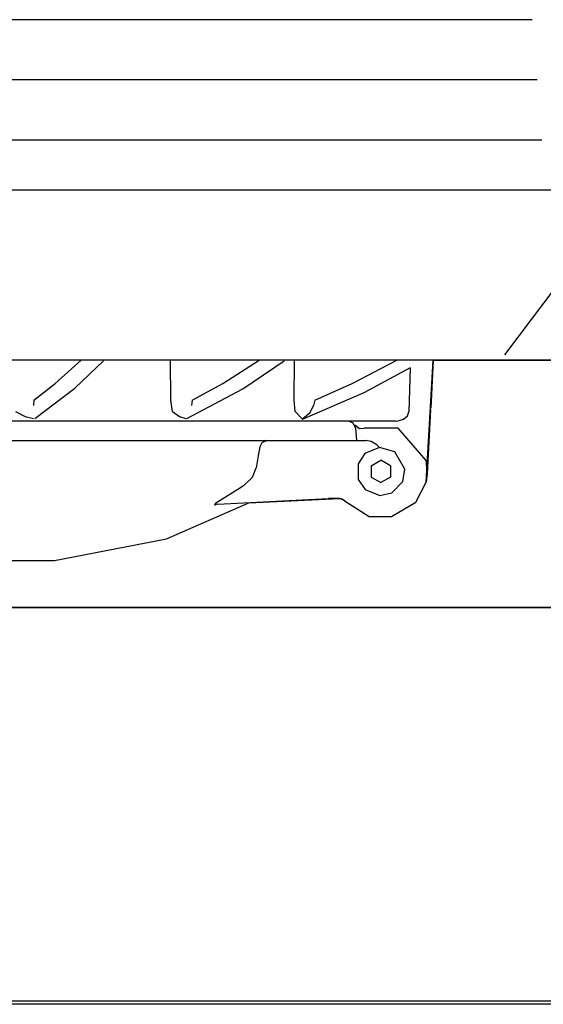
# Model space of a CAD drawing. Units: inches. Extents: x 1.9 to 6.67, y 4.27 to 10.89.
# Drawn here: x 4.41 to 4.57, y 8.98 to 9.28 of the extents above; entities that cross this region are included whole.
import ezdxf

# ---------------------------------------------------------------- set-up
doc = ezdxf.new("R2010")
doc.units = ezdxf.units.IN
doc.header["$MEASUREMENT"] = 0

msp = doc.modelspace()

# ---------------------------------------------------------------- linework, layer by layer
at = {"color": 7, "linetype": 'Continuous'}
for p, q in [((4.56246, 9.2792), (4.29821, 9.2792)), ((4.56246, 9.2792), (4.29821, 9.2792)), ((4.56246, 9.2792), (4.29821, 9.2792)), ((4.56246, 9.2792), (4.29821, 9.2792)), ((4.56246, 9.2792), (4.29821, 9.2792)), ((4.56246, 9.2792), (4.29821, 9.2792)), ((4.56246, 9.2792), (4.29821, 9.2792)), ((4.56246, 9.2792), (4.29821, 9.2792)), ((4.56246, 9.2792), (4.29821, 9.2792)), ((4.56246, 9.2792), (4.29821, 9.2792)), ((4.56246, 9.2792), (4.29821, 9.2792)), ((4.56246, 9.2792), (4.29821, 9.2792)), ((4.56246, 9.2792), (4.29821, 9.2792)), ((4.56246, 9.2792), (4.29821, 9.2792)), ((4.56246, 9.2792), (4.29821, 9.2792)), ((4.56246, 9.2792), (4.29821, 9.2792)), ((4.56246, 9.2792), (4.29821, 9.2792)), ((4.56246, 9.2792), (4.29821, 9.2792)), ((4.56246, 9.2792), (4.29821, 9.2792)), ((4.56246, 9.2792), (4.29821, 9.2792)), ((4.56246, 9.2792), (4.29821, 9.2792)), ((4.5639, 9.26082), (4.29821, 9.26082)), ((4.5639, 9.26082), (4.29821, 9.26082)), ((4.5639, 9.26082), (4.29821, 9.26082)), ((4.5639, 9.26082), (4.29821, 9.26082)), ((4.5639, 9.26082), (4.29821, 9.26082)), ((4.5639, 9.26082), (4.29821, 9.26082)), ((4.5639, 9.26082), (4.29821, 9.26082)), ((4.5639, 9.26082), (4.29821, 9.26082)), ((4.5639, 9.26082), (4.29821, 9.26082)), ((4.5639, 9.26082), (4.29821, 9.26082)), ((4.5639, 9.26082), (4.29821, 9.26082)), ((4.5639, 9.26082), (4.29821, 9.26082)), ((4.5639, 9.26082), (4.29821, 9.26082)), ((4.5639, 9.26082), (4.29821, 9.26082)), ((4.5639, 9.26082), (4.29821, 9.26082)), ((4.5639, 9.26082), (4.29821, 9.26082)), ((4.5639, 9.26082), (4.29821, 9.26082)), ((4.5639, 9.26082), (4.29821, 9.26082)), ((4.5639, 9.26082), (4.29821, 9.26082)), ((4.5639, 9.26082), (4.29821, 9.26082)), ((4.5639, 9.26082), (4.29821, 9.26082)), ((4.56532, 9.24244), (4.29821, 9.24244)), ((4.56532, 9.24244), (4.29821, 9.24244)), ((4.56532, 9.24244), (4.29821, 9.24244)), ((4.56532, 9.24244), (4.29821, 9.24244)), ((4.56532, 9.24244), (4.29821, 9.24244)), ((4.56532, 9.24244), (4.29821, 9.24244)), ((4.56532, 9.24244), (4.29821, 9.24244)), ((4.56532, 9.24244), (4.29821, 9.24244)), ((4.56532, 9.24244), (4.29821, 9.24244)), ((4.56532, 9.24244), (4.29821, 9.24244)), ((4.56532, 9.24244), (4.29821, 9.24244)), ((4.56532, 9.24244), (4.29821, 9.24244)), ((4.56532, 9.24244), (4.29821, 9.24244)), ((4.56532, 9.24244), (4.29821, 9.24244)), ((4.56532, 9.24244), (4.29821, 9.24244)), ((4.56532, 9.24244), (4.29821, 9.24244)), ((4.56532, 9.24244), (4.29821, 9.24244)), ((4.56532, 9.24244), (4.29821, 9.24244)), ((4.56532, 9.24244), (4.29821, 9.24244)), ((4.56532, 9.24244), (4.29821, 9.24244)), ((4.56532, 9.24244), (4.29821, 9.24244)), ((4.29821, 9.22734), (4.58486, 9.22734)), ((4.29821, 9.22734), (4.58486, 9.22734)), ((4.29821, 9.22734), (4.58486, 9.22734)), ((4.29821, 9.22734), (4.58486, 9.22734)), ((4.29821, 9.22734), (4.58486, 9.22734)), ((4.29821, 9.22734), (4.58486, 9.22734)), ((4.29821, 9.22734), (4.58486, 9.22734)), ((4.29821, 9.22734), (4.58486, 9.22734)), ((4.29821, 9.22734), (4.58486, 9.22734)), ((4.29821, 9.22734), (4.58486, 9.22734)), ((4.29821, 9.22734), (4.58486, 9.22734)), ((4.29821, 9.22734), (4.58486, 9.22734)), ((4.29821, 9.22734), (4.58486, 9.22734)), ((4.29821, 9.22734), (4.58486, 9.22734)), ((4.29821, 9.22734), (4.58486, 9.22734)), ((4.29821, 9.22734), (4.58486, 9.22734)), ((4.29821, 9.22734), (4.58486, 9.22734)), ((4.29821, 9.22734), (4.58486, 9.22734)), ((4.29821, 9.22734), (4.58486, 9.22734)), ((4.29821, 9.22734), (4.58486, 9.22734)), ((4.29821, 9.22734), (4.58486, 9.22734)), ((4.58235, 9.17537), (4.29821, 9.17537)), ((4.58235, 9.17537), (4.29821, 9.17537)), ((4.58235, 9.17537), (4.29821, 9.17537)), ((4.58235, 9.17537), (4.29821, 9.17537)), ((4.58235, 9.17537), (4.29821, 9.17537)), ((4.58235, 9.17537), (4.29821, 9.17537)), ((4.58235, 9.17537), (4.29821, 9.17537)), ((4.58235, 9.17537), (4.29821, 9.17537)), ((4.58235, 9.17537), (4.29821, 9.17537)), ((4.58235, 9.17537), (4.29821, 9.17537)), ((4.58235, 9.17537), (4.29821, 9.17537)), ((4.58235, 9.17537), (4.29821, 9.17537)), ((4.58235, 9.17537), (4.29821, 9.17537)), ((4.58235, 9.17537), (4.29821, 9.17537)), ((4.58235, 9.17537), (4.29821, 9.17537)), ((4.58235, 9.17537), (4.29821, 9.17537)), ((4.58235, 9.17537), (4.29821, 9.17537)), ((4.58235, 9.17537), (4.29821, 9.17537)), ((4.58235, 9.17537), (4.29821, 9.17537)), ((4.58235, 9.17537), (4.29821, 9.17537)), ((4.58235, 9.17537), (4.29821, 9.17537)), ((4.41686, 9.16827), (4.42473, 9.17537)), ((4.45215, 9.16311), (4.452, 9.17537)), ((4.45215, 9.16311), (4.452, 9.17537)), ((4.45215, 9.16311), (4.452, 9.17537)), ((4.45215, 9.16311), (4.452, 9.17537)), ((4.45215, 9.16311), (4.452, 9.17537)), ((4.45215, 9.16311), (4.452, 9.17537)), ((4.45215, 9.16311), (4.452, 9.17537)), ((4.45215, 9.16311), (4.452, 9.17537)), ((4.45215, 9.16311), (4.452, 9.17537)), ((4.45215, 9.16311), (4.452, 9.17537)), ((4.45215, 9.16311), (4.452, 9.17537)), ((4.45215, 9.16311), (4.452, 9.17537)), ((4.45215, 9.16311), (4.452, 9.17537)), ((4.45215, 9.16311), (4.452, 9.17537)), ((4.45215, 9.16311), (4.452, 9.17537)), ((4.45215, 9.16311), (4.452, 9.17537)), ((4.45215, 9.16311), (4.452, 9.17537)), ((4.45215, 9.16311), (4.452, 9.17537)), ((4.45215, 9.16311), (4.452, 9.17537)), ((4.45215, 9.16311), (4.452, 9.17537)), ((4.45215, 9.16311), (4.452, 9.17537)), ((4.46795, 9.16827), (4.47907, 9.17537)), ((4.48978, 9.16311), (4.48982, 9.17537)), ((4.48978, 9.16311), (4.48982, 9.17537)), ((4.48978, 9.16311), (4.48982, 9.17537)), ((4.48978, 9.16311), (4.48982, 9.17537)), ((4.48978, 9.16311), (4.48982, 9.17537)), ((4.48978, 9.16311), (4.48982, 9.17537)), ((4.48978, 9.16311), (4.48982, 9.17537)), ((4.48978, 9.16311), (4.48982, 9.17537)), ((4.48978, 9.16311), (4.48982, 9.17537)), ((4.48978, 9.16311), (4.48982, 9.17537)), ((4.48978, 9.16311), (4.48982, 9.17537)), ((4.48978, 9.16311), (4.48982, 9.17537)), ((4.48978, 9.16311), (4.48982, 9.17537)), ((4.48978, 9.16311), (4.48982, 9.17537)), ((4.48978, 9.16311), (4.48982, 9.17537)), ((4.48978, 9.16311), (4.48982, 9.17537)), ((4.48978, 9.16311), (4.48982, 9.17537)), ((4.48978, 9.16311), (4.48982, 9.17537)), ((4.48978, 9.16311), (4.48982, 9.17537)), ((4.48978, 9.16311), (4.48982, 9.17537)), ((4.48978, 9.16311), (4.48982, 9.17537)), ((4.50746, 9.16827), (4.52109, 9.17537)), ((4.52514, 9.173), (4.52476, 9.15955)), ((4.52514, 9.173), (4.52476, 9.15955)), ((4.52514, 9.173), (4.52476, 9.15955)), ((4.52514, 9.173), (4.52476, 9.15955)), ((4.52514, 9.173), (4.52476, 9.15955)), ((4.52514, 9.173), (4.52476, 9.15955)), ((4.52514, 9.173), (4.52476, 9.15955)), ((4.52514, 9.173), (4.52476, 9.15955)), ((4.52514, 9.173), (4.52476, 9.15955)), ((4.52514, 9.173), (4.52476, 9.15955)), ((4.52514, 9.173), (4.52476, 9.15955)), ((4.52514, 9.173), (4.52476, 9.15955)), ((4.52514, 9.173), (4.52476, 9.15955)), ((4.52514, 9.173), (4.52476, 9.15955)), ((4.52514, 9.173), (4.52476, 9.15955)), ((4.52514, 9.173), (4.52476, 9.15955)), ((4.52514, 9.173), (4.52476, 9.15955)), ((4.52514, 9.173), (4.52476, 9.15955)), ((4.52514, 9.173), (4.52476, 9.15955)), ((4.52514, 9.173), (4.52476, 9.15955)), ((4.52514, 9.173), (4.52476, 9.15955)), ((4.53002, 9.1381), (4.53222, 9.17537)), ((4.53222, 9.17537), (4.53144, 9.1607)), ((4.53222, 9.17537), (4.53144, 9.1607)), ((4.53222, 9.17537), (4.53144, 9.1607)), ((4.53222, 9.17537), (4.53144, 9.1607)), ((4.53222, 9.17537), (4.53144, 9.1607)), ((4.53222, 9.17537), (4.53144, 9.1607)), ((4.53222, 9.17537), (4.53144, 9.1607)), ((4.53222, 9.17537), (4.53144, 9.1607)), ((4.53222, 9.17537), (4.53144, 9.1607)), ((4.53222, 9.17537), (4.53144, 9.1607)), ((4.53222, 9.17537), (4.53144, 9.1607)), ((4.53222, 9.17537), (4.53144, 9.1607)), ((4.53222, 9.17537), (4.53144, 9.1607)), ((4.53222, 9.17537), (4.53144, 9.1607)), ((4.53222, 9.17537), (4.53144, 9.1607)), ((4.53222, 9.17537), (4.53144, 9.1607)), ((4.53222, 9.17537), (4.53144, 9.1607)), ((4.53222, 9.17537), (4.53144, 9.1607)), ((4.53222, 9.17537), (4.53144, 9.1607)), ((4.53222, 9.17537), (4.53144, 9.1607)), ((4.53222, 9.17537), (4.53144, 9.1607)), ((4.53222, 9.17537), (4.58327, 9.17537)), ((4.41028, 9.16319), (4.41686, 9.16827)), ((4.45863, 9.16319), (4.46795, 9.16827)), ((4.49606, 9.16319), (4.50746, 9.16827)), ((4.41028, 9.16319), (4.41024, 9.16148)), ((4.41028, 9.16319), (4.41024, 9.16148)), ((4.41028, 9.16319), (4.41024, 9.16148)), ((4.41028, 9.16319), (4.41024, 9.16148)), ((4.41028, 9.16319), (4.41024, 9.16148)), ((4.41028, 9.16319), (4.41024, 9.16148)), ((4.41028, 9.16319), (4.41024, 9.16148)), ((4.41028, 9.16319), (4.41024, 9.16148)), ((4.41028, 9.16319), (4.41024, 9.16148)), ((4.41028, 9.16319), (4.41024, 9.16148)), ((4.41028, 9.16319), (4.41024, 9.16148)), ((4.41028, 9.16319), (4.41024, 9.16148)), ((4.41028, 9.16319), (4.41024, 9.16148)), ((4.41028, 9.16319), (4.41024, 9.16148)), ((4.41028, 9.16319), (4.41024, 9.16148)), ((4.41028, 9.16319), (4.41024, 9.16148)), ((4.41028, 9.16319), (4.41024, 9.16148)), ((4.41028, 9.16319), (4.41024, 9.16148)), ((4.41028, 9.16319), (4.41024, 9.16148)), ((4.41028, 9.16319), (4.41024, 9.16148)), ((4.41028, 9.16319), (4.41024, 9.16148)), ((4.45267, 9.15968), (4.45215, 9.16311)), ((4.45267, 9.15968), (4.45215, 9.16311)), ((4.45267, 9.15968), (4.45215, 9.16311)), ((4.45267, 9.15968), (4.45215, 9.16311)), ((4.45267, 9.15968), (4.45215, 9.16311)), ((4.45267, 9.15968), (4.45215, 9.16311)), ((4.45267, 9.15968), (4.45215, 9.16311)), ((4.45267, 9.15968), (4.45215, 9.16311)), ((4.45267, 9.15968), (4.45215, 9.16311)), ((4.45267, 9.15968), (4.45215, 9.16311)), ((4.45267, 9.15968), (4.45215, 9.16311)), ((4.45267, 9.15968), (4.45215, 9.16311)), ((4.45267, 9.15968), (4.45215, 9.16311)), ((4.45267, 9.15968), (4.45215, 9.16311)), ((4.45267, 9.15968), (4.45215, 9.16311)), ((4.45267, 9.15968), (4.45215, 9.16311)), ((4.45267, 9.15968), (4.45215, 9.16311)), ((4.45267, 9.15968), (4.45215, 9.16311)), ((4.45267, 9.15968), (4.45215, 9.16311)), ((4.45267, 9.15968), (4.45215, 9.16311)), ((4.45267, 9.15968), (4.45215, 9.16311)), ((4.45863, 9.16319), (4.4584, 9.16148)), ((4.45863, 9.16319), (4.4584, 9.16148)), ((4.45863, 9.16319), (4.4584, 9.16148)), ((4.45863, 9.16319), (4.4584, 9.16148)), ((4.45863, 9.16319), (4.4584, 9.16148)), ((4.45863, 9.16319), (4.4584, 9.16148)), ((4.45863, 9.16319), (4.4584, 9.16148)), ((4.45863, 9.16319), (4.4584, 9.16148)), ((4.45863, 9.16319), (4.4584, 9.16148)), ((4.45863, 9.16319), (4.4584, 9.16148)), ((4.45863, 9.16319), (4.4584, 9.16148)), ((4.45863, 9.16319), (4.4584, 9.16148)), ((4.45863, 9.16319), (4.4584, 9.16148)), ((4.45863, 9.16319), (4.4584, 9.16148)), ((4.45863, 9.16319), (4.4584, 9.16148)), ((4.45863, 9.16319), (4.4584, 9.16148)), ((4.45863, 9.16319), (4.4584, 9.16148)), ((4.45863, 9.16319), (4.4584, 9.16148)), ((4.45863, 9.16319), (4.4584, 9.16148)), ((4.45863, 9.16319), (4.4584, 9.16148)), ((4.45863, 9.16319), (4.4584, 9.16148)), ((4.49012, 9.15968), (4.48978, 9.16311)), ((4.49012, 9.15968), (4.48978, 9.16311)), ((4.49012, 9.15968), (4.48978, 9.16311)), ((4.49012, 9.15968), (4.48978, 9.16311)), ((4.49012, 9.15968), (4.48978, 9.16311)), ((4.49012, 9.15968), (4.48978, 9.16311)), ((4.49012, 9.15968), (4.48978, 9.16311)), ((4.49012, 9.15968), (4.48978, 9.16311)), ((4.49012, 9.15968), (4.48978, 9.16311)), ((4.49012, 9.15968), (4.48978, 9.16311)), ((4.49012, 9.15968), (4.48978, 9.16311)), ((4.49012, 9.15968), (4.48978, 9.16311)), ((4.49012, 9.15968), (4.48978, 9.16311)), ((4.49012, 9.15968), (4.48978, 9.16311)), ((4.49012, 9.15968), (4.48978, 9.16311)), ((4.49012, 9.15968), (4.48978, 9.16311)), ((4.49012, 9.15968), (4.48978, 9.16311)), ((4.49012, 9.15968), (4.48978, 9.16311)), ((4.49012, 9.15968), (4.48978, 9.16311)), ((4.49012, 9.15968), (4.48978, 9.16311)), ((4.49012, 9.15968), (4.48978, 9.16311)), ((4.49606, 9.16319), (4.49564, 9.16148)), ((4.49606, 9.16319), (4.49564, 9.16148)), ((4.49606, 9.16319), (4.49564, 9.16148)), ((4.49606, 9.16319), (4.49564, 9.16148)), ((4.49606, 9.16319), (4.49564, 9.16148)), ((4.49606, 9.16319), (4.49564, 9.16148)), ((4.49606, 9.16319), (4.49564, 9.16148)), ((4.49606, 9.16319), (4.49564, 9.16148)), ((4.49606, 9.16319), (4.49564, 9.16148)), ((4.49606, 9.16319), (4.49564, 9.16148)), ((4.49606, 9.16319), (4.49564, 9.16148)), ((4.49606, 9.16319), (4.49564, 9.16148)), ((4.49606, 9.16319), (4.49564, 9.16148)), ((4.49606, 9.16319), (4.49564, 9.16148)), ((4.49606, 9.16319), (4.49564, 9.16148)), ((4.49606, 9.16319), (4.49564, 9.16148)), ((4.49606, 9.16319), (4.49564, 9.16148)), ((4.49606, 9.16319), (4.49564, 9.16148)), ((4.49606, 9.16319), (4.49564, 9.16148)), ((4.49606, 9.16319), (4.49564, 9.16148)), ((4.49606, 9.16319), (4.49564, 9.16148)), ((4.49012, 9.15968), (4.49227, 9.15738)), ((4.49012, 9.15968), (4.49227, 9.15738)), ((4.49012, 9.15968), (4.49227, 9.15738)), ((4.49012, 9.15968), (4.49227, 9.15738)), ((4.49012, 9.15968), (4.49227, 9.15738)), ((4.49012, 9.15968), (4.49227, 9.15738)), ((4.49012, 9.15968), (4.49227, 9.15738)), ((4.49012, 9.15968), (4.49227, 9.15738)), ((4.49012, 9.15968), (4.49227, 9.15738)), ((4.49012, 9.15968), (4.49227, 9.15738)), ((4.49012, 9.15968), (4.49227, 9.15738)), ((4.49012, 9.15968), (4.49227, 9.15738)), ((4.49012, 9.15968), (4.49227, 9.15738)), ((4.49012, 9.15968), (4.49227, 9.15738)), ((4.49012, 9.15968), (4.49227, 9.15738)), ((4.49012, 9.15968), (4.49227, 9.15738)), ((4.49012, 9.15968), (4.49227, 9.15738)), ((4.49012, 9.15968), (4.49227, 9.15738)), ((4.49012, 9.15968), (4.49227, 9.15738)), ((4.49012, 9.15968), (4.49227, 9.15738)), ((4.49012, 9.15968), (4.49227, 9.15738)), ((4.53142, 9.16021), (4.5304, 9.14066)), ((4.53142, 9.16021), (4.5304, 9.14066)), ((4.53142, 9.16021), (4.5304, 9.14066)), ((4.53142, 9.16021), (4.5304, 9.14066)), ((4.53142, 9.16021), (4.5304, 9.14066)), ((4.53142, 9.16021), (4.5304, 9.14066)), ((4.53142, 9.16021), (4.5304, 9.14066)), ((4.53142, 9.16021), (4.5304, 9.14066)), ((4.53142, 9.16021), (4.5304, 9.14066)), ((4.53142, 9.16021), (4.5304, 9.14066)), ((4.53142, 9.16021), (4.5304, 9.14066)), ((4.53142, 9.16021), (4.5304, 9.14066)), ((4.53142, 9.16021), (4.5304, 9.14066)), ((4.53142, 9.16021), (4.5304, 9.14066)), ((4.53142, 9.16021), (4.5304, 9.14066)), ((4.53142, 9.16021), (4.5304, 9.14066)), ((4.53142, 9.16021), (4.5304, 9.14066)), ((4.53142, 9.16021), (4.5304, 9.14066)), ((4.53142, 9.16021), (4.5304, 9.14066)), ((4.53142, 9.16021), (4.5304, 9.14066)), ((4.53142, 9.16021), (4.5304, 9.14066)), ((4.50589, 9.15676), (4.29821, 9.15676)), ((4.50589, 9.15676), (4.29821, 9.15676)), ((4.50589, 9.15676), (4.29821, 9.15676)), ((4.50589, 9.15676), (4.29821, 9.15676)), ((4.50589, 9.15676), (4.29821, 9.15676)), ((4.50589, 9.15676), (4.29821, 9.15676)), ((4.50589, 9.15676), (4.29821, 9.15676)), ((4.50589, 9.15676), (4.29821, 9.15676)), ((4.50589, 9.15676), (4.29821, 9.15676)), ((4.50589, 9.15676), (4.29821, 9.15676)), ((4.50589, 9.15676), (4.29821, 9.15676)), ((4.50589, 9.15676), (4.29821, 9.15676)), ((4.50589, 9.15676), (4.29821, 9.15676)), ((4.50589, 9.15676), (4.29821, 9.15676)), ((4.50589, 9.15676), (4.29821, 9.15676)), ((4.50589, 9.15676), (4.29821, 9.15676)), ((4.50589, 9.15676), (4.29821, 9.15676)), ((4.50589, 9.15676), (4.29821, 9.15676)), ((4.50589, 9.15676), (4.29821, 9.15676)), ((4.50589, 9.15676), (4.29821, 9.15676)), ((4.50589, 9.15676), (4.29821, 9.15676)), ((4.50623, 9.15676), (4.50589, 9.15676)), ((4.50623, 9.15676), (4.50589, 9.15676)), ((4.50623, 9.15676), (4.50589, 9.15676)), ((4.50623, 9.15676), (4.50589, 9.15676)), ((4.50623, 9.15676), (4.50589, 9.15676)), ((4.50623, 9.15676), (4.50589, 9.15676)), ((4.50623, 9.15676), (4.50589, 9.15676)), ((4.50623, 9.15676), (4.50589, 9.15676)), ((4.50623, 9.15676), (4.50589, 9.15676)), ((4.50623, 9.15676), (4.50589, 9.15676)), ((4.50623, 9.15676), (4.50589, 9.15676)), ((4.50623, 9.15676), (4.50589, 9.15676)), ((4.50623, 9.15676), (4.50589, 9.15676)), ((4.50623, 9.15676), (4.50589, 9.15676)), ((4.50623, 9.15676), (4.50589, 9.15676)), ((4.50623, 9.15676), (4.50589, 9.15676)), ((4.50623, 9.15676), (4.50589, 9.15676)), ((4.50623, 9.15676), (4.50589, 9.15676)), ((4.50623, 9.15676), (4.50589, 9.15676)), ((4.50623, 9.15676), (4.50589, 9.15676)), ((4.50623, 9.15676), (4.50589, 9.15676)), ((4.50855, 9.15676), (4.5065, 9.15676)), ((4.50855, 9.15676), (4.5065, 9.15676)), ((4.50855, 9.15676), (4.5065, 9.15676)), ((4.50855, 9.15676), (4.5065, 9.15676)), ((4.50855, 9.15676), (4.5065, 9.15676)), ((4.50855, 9.15676), (4.5065, 9.15676)), ((4.50855, 9.15676), (4.5065, 9.15676)), ((4.50855, 9.15676), (4.5065, 9.15676)), ((4.50855, 9.15676), (4.5065, 9.15676)), ((4.50855, 9.15676), (4.5065, 9.15676)), ((4.50855, 9.15676), (4.5065, 9.15676)), ((4.50855, 9.15676), (4.5065, 9.15676)), ((4.50855, 9.15676), (4.5065, 9.15676)), ((4.50855, 9.15676), (4.5065, 9.15676)), ((4.50855, 9.15676), (4.5065, 9.15676)), ((4.50855, 9.15676), (4.5065, 9.15676)), ((4.50855, 9.15676), (4.5065, 9.15676)), ((4.50855, 9.15676), (4.5065, 9.15676)), ((4.50855, 9.15676), (4.5065, 9.15676)), ((4.50855, 9.15676), (4.5065, 9.15676)), ((4.50855, 9.15676), (4.5065, 9.15676)), ((4.50957, 9.15676), (4.50855, 9.15676)), ((4.50957, 9.15676), (4.50855, 9.15676)), ((4.50957, 9.15676), (4.50855, 9.15676)), ((4.50957, 9.15676), (4.50855, 9.15676)), ((4.50957, 9.15676), (4.50855, 9.15676)), ((4.50957, 9.15676), (4.50855, 9.15676)), ((4.50957, 9.15676), (4.50855, 9.15676)), ((4.50957, 9.15676), (4.50855, 9.15676)), ((4.50957, 9.15676), (4.50855, 9.15676)), ((4.50957, 9.15676), (4.50855, 9.15676)), ((4.50957, 9.15676), (4.50855, 9.15676)), ((4.50957, 9.15676), (4.50855, 9.15676)), ((4.50957, 9.15676), (4.50855, 9.15676)), ((4.50957, 9.15676), (4.50855, 9.15676)), ((4.50957, 9.15676), (4.50855, 9.15676)), ((4.50957, 9.15676), (4.50855, 9.15676)), ((4.50957, 9.15676), (4.50855, 9.15676)), ((4.50957, 9.15676), (4.50855, 9.15676)), ((4.50957, 9.15676), (4.50855, 9.15676)), ((4.50957, 9.15676), (4.50855, 9.15676)), ((4.50957, 9.15676), (4.50855, 9.15676)), ((4.50891, 9.15086), (4.50859, 9.15461)), ((4.50891, 9.15086), (4.50859, 9.15461)), ((4.50891, 9.15086), (4.50859, 9.15461)), ((4.50891, 9.15086), (4.50859, 9.15461)), ((4.50891, 9.15086), (4.50859, 9.15461)), ((4.50891, 9.15086), (4.50859, 9.15461)), ((4.50891, 9.15086), (4.50859, 9.15461)), ((4.50891, 9.15086), (4.50859, 9.15461)), ((4.50891, 9.15086), (4.50859, 9.15461)), ((4.50891, 9.15086), (4.50859, 9.15461)), ((4.50891, 9.15086), (4.50859, 9.15461)), ((4.50891, 9.15086), (4.50859, 9.15461)), ((4.50891, 9.15086), (4.50859, 9.15461)), ((4.50891, 9.15086), (4.50859, 9.15461)), ((4.50891, 9.15086), (4.50859, 9.15461)), ((4.50891, 9.15086), (4.50859, 9.15461)), ((4.50891, 9.15086), (4.50859, 9.15461)), ((4.50891, 9.15086), (4.50859, 9.15461)), ((4.50891, 9.15086), (4.50859, 9.15461)), ((4.50891, 9.15086), (4.50859, 9.15461)), ((4.50891, 9.15086), (4.50859, 9.15461)), ((4.5208, 9.15676), (4.50957, 9.15676)), ((4.5208, 9.15676), (4.50957, 9.15676)), ((4.5208, 9.15676), (4.50957, 9.15676)), ((4.5208, 9.15676), (4.50957, 9.15676)), ((4.5208, 9.15676), (4.50957, 9.15676)), ((4.5208, 9.15676), (4.50957, 9.15676)), ((4.5208, 9.15676), (4.50957, 9.15676)), ((4.5208, 9.15676), (4.50957, 9.15676)), ((4.5208, 9.15676), (4.50957, 9.15676)), ((4.5208, 9.15676), (4.50957, 9.15676)), ((4.5208, 9.15676), (4.50957, 9.15676)), ((4.5208, 9.15676), (4.50957, 9.15676)), ((4.5208, 9.15676), (4.50957, 9.15676)), ((4.5208, 9.15676), (4.50957, 9.15676)), ((4.5208, 9.15676), (4.50957, 9.15676)), ((4.5208, 9.15676), (4.50957, 9.15676)), ((4.5208, 9.15676), (4.50957, 9.15676)), ((4.5208, 9.15676), (4.50957, 9.15676)), ((4.5208, 9.15676), (4.50957, 9.15676)), ((4.5208, 9.15676), (4.50957, 9.15676)), ((4.5208, 9.15676), (4.50957, 9.15676)), ((4.5208, 9.15676), (4.52153, 9.15687)), ((4.5208, 9.15676), (4.52153, 9.15687)), ((4.5208, 9.15676), (4.52153, 9.15687)), ((4.5208, 9.15676), (4.52153, 9.15687)), ((4.5208, 9.15676), (4.52153, 9.15687)), ((4.5208, 9.15676), (4.52153, 9.15687)), ((4.5208, 9.15676), (4.52153, 9.15687)), ((4.5208, 9.15676), (4.52153, 9.15687)), ((4.5208, 9.15676), (4.52153, 9.15687)), ((4.5208, 9.15676), (4.52153, 9.15687)), ((4.5208, 9.15676), (4.52153, 9.15687)), ((4.5208, 9.15676), (4.52153, 9.15687)), ((4.5208, 9.15676), (4.52153, 9.15687)), ((4.5208, 9.15676), (4.52153, 9.15687)), ((4.5208, 9.15676), (4.52153, 9.15687)), ((4.5208, 9.15676), (4.52153, 9.15687)), ((4.5208, 9.15676), (4.52153, 9.15687)), ((4.5208, 9.15676), (4.52153, 9.15687)), ((4.5208, 9.15676), (4.52153, 9.15687)), ((4.5208, 9.15676), (4.52153, 9.15687)), ((4.5208, 9.15676), (4.52153, 9.15687)), ((4.52153, 9.15687), (4.5231, 9.15738)), ((4.52153, 9.15687), (4.5231, 9.15738)), ((4.52153, 9.15687), (4.5231, 9.15738)), ((4.52153, 9.15687), (4.5231, 9.15738)), ((4.52153, 9.15687), (4.5231, 9.15738)), ((4.52153, 9.15687), (4.5231, 9.15738)), ((4.52153, 9.15687), (4.5231, 9.15738)), ((4.52153, 9.15687), (4.5231, 9.15738)), ((4.52153, 9.15687), (4.5231, 9.15738)), ((4.52153, 9.15687), (4.5231, 9.15738)), ((4.52153, 9.15687), (4.5231, 9.15738)), ((4.52153, 9.15687), (4.5231, 9.15738)), ((4.52153, 9.15687), (4.5231, 9.15738)), ((4.52153, 9.15687), (4.5231, 9.15738)), ((4.52153, 9.15687), (4.5231, 9.15738)), ((4.52153, 9.15687), (4.5231, 9.15738)), ((4.52153, 9.15687), (4.5231, 9.15738)), ((4.52153, 9.15687), (4.5231, 9.15738)), ((4.52153, 9.15687), (4.5231, 9.15738)), ((4.52153, 9.15687), (4.5231, 9.15738)), ((4.52153, 9.15687), (4.5231, 9.15738)), ((4.29821, 9.15086), (4.5084, 9.15086)), ((4.29821, 9.15086), (4.5084, 9.15086)), ((4.29821, 9.15086), (4.5084, 9.15086)), ((4.29821, 9.15086), (4.5084, 9.15086)), ((4.29821, 9.15086), (4.5084, 9.15086)), ((4.29821, 9.15086), (4.5084, 9.15086)), ((4.29821, 9.15086), (4.5084, 9.15086)), ((4.29821, 9.15086), (4.5084, 9.15086)), ((4.29821, 9.15086), (4.5084, 9.15086)), ((4.29821, 9.15086), (4.5084, 9.15086)), ((4.29821, 9.15086), (4.5084, 9.15086)), ((4.29821, 9.15086), (4.5084, 9.15086)), ((4.29821, 9.15086), (4.5084, 9.15086)), ((4.29821, 9.15086), (4.5084, 9.15086)), ((4.29821, 9.15086), (4.5084, 9.15086)), ((4.29821, 9.15086), (4.5084, 9.15086)), ((4.29821, 9.15086), (4.5084, 9.15086)), ((4.29821, 9.15086), (4.5084, 9.15086)), ((4.29821, 9.15086), (4.5084, 9.15086)), ((4.29821, 9.15086), (4.5084, 9.15086)), ((4.29821, 9.15086), (4.5084, 9.15086)), ((4.47924, 9.1489), (4.47879, 9.14621)), ((4.5084, 9.15086), (4.50891, 9.15086)), ((4.5084, 9.15086), (4.50891, 9.15086)), ((4.5084, 9.15086), (4.50891, 9.15086)), ((4.5084, 9.15086), (4.50891, 9.15086)), ((4.5084, 9.15086), (4.50891, 9.15086)), ((4.5084, 9.15086), (4.50891, 9.15086)), ((4.5084, 9.15086), (4.50891, 9.15086)), ((4.5084, 9.15086), (4.50891, 9.15086)), ((4.5084, 9.15086), (4.50891, 9.15086)), ((4.5084, 9.15086), (4.50891, 9.15086)), ((4.5084, 9.15086), (4.50891, 9.15086)), ((4.5084, 9.15086), (4.50891, 9.15086)), ((4.5084, 9.15086), (4.50891, 9.15086)), ((4.5084, 9.15086), (4.50891, 9.15086)), ((4.5084, 9.15086), (4.50891, 9.15086)), ((4.5084, 9.15086), (4.50891, 9.15086)), ((4.5084, 9.15086), (4.50891, 9.15086)), ((4.5084, 9.15086), (4.50891, 9.15086)), ((4.5084, 9.15086), (4.50891, 9.15086)), ((4.5084, 9.15086), (4.50891, 9.15086)), ((4.5084, 9.15086), (4.50891, 9.15086)), ((4.50891, 9.15086), (4.51168, 9.15086)), ((4.50891, 9.15086), (4.51168, 9.15086)), ((4.50891, 9.15086), (4.51168, 9.15086)), ((4.50891, 9.15086), (4.51168, 9.15086)), ((4.50891, 9.15086), (4.51168, 9.15086)), ((4.50891, 9.15086), (4.51168, 9.15086)), ((4.50891, 9.15086), (4.51168, 9.15086)), ((4.50891, 9.15086), (4.51168, 9.15086)), ((4.50891, 9.15086), (4.51168, 9.15086)), ((4.50891, 9.15086), (4.51168, 9.15086)), ((4.50891, 9.15086), (4.51168, 9.15086)), ((4.50891, 9.15086), (4.51168, 9.15086)), ((4.50891, 9.15086), (4.51168, 9.15086)), ((4.50891, 9.15086), (4.51168, 9.15086)), ((4.50891, 9.15086), (4.51168, 9.15086)), ((4.50891, 9.15086), (4.51168, 9.15086)), ((4.50891, 9.15086), (4.51168, 9.15086)), ((4.50891, 9.15086), (4.51168, 9.15086)), ((4.50891, 9.15086), (4.51168, 9.15086)), ((4.50891, 9.15086), (4.51168, 9.15086)), ((4.50891, 9.15086), (4.51168, 9.15086)), ((4.51502, 9.14947), (4.51578, 9.14871)), ((4.51502, 9.14947), (4.51578, 9.14871)), ((4.51502, 9.14947), (4.51578, 9.14871)), ((4.51502, 9.14947), (4.51578, 9.14871)), ((4.51502, 9.14947), (4.51578, 9.14871)), ((4.51502, 9.14947), (4.51578, 9.14871)), ((4.51502, 9.14947), (4.51578, 9.14871)), ((4.51502, 9.14947), (4.51578, 9.14871)), ((4.51502, 9.14947), (4.51578, 9.14871)), ((4.51502, 9.14947), (4.51578, 9.14871)), ((4.51502, 9.14947), (4.51578, 9.14871)), ((4.51502, 9.14947), (4.51578, 9.14871)), ((4.51502, 9.14947), (4.51578, 9.14871)), ((4.51502, 9.14947), (4.51578, 9.14871)), ((4.51502, 9.14947), (4.51578, 9.14871)), ((4.51502, 9.14947), (4.51578, 9.14871)), ((4.51502, 9.14947), (4.51578, 9.14871)), ((4.51502, 9.14947), (4.51578, 9.14871)), ((4.51502, 9.14947), (4.51578, 9.14871)), ((4.51502, 9.14947), (4.51578, 9.14871)), ((4.51502, 9.14947), (4.51578, 9.14871)), ((4.47879, 9.14621), (4.47817, 9.14251)), ((4.51328, 9.14311), (4.51624, 9.14482)), ((4.51328, 9.14311), (4.51624, 9.14482)), ((4.51328, 9.14311), (4.51624, 9.14482)), ((4.51328, 9.14311), (4.51624, 9.14482)), ((4.51328, 9.14311), (4.51624, 9.14482)), ((4.51328, 9.14311), (4.51624, 9.14482)), ((4.51328, 9.14311), (4.51624, 9.14482)), ((4.51328, 9.14311), (4.51624, 9.14482)), ((4.51328, 9.14311), (4.51624, 9.14482)), ((4.51328, 9.14311), (4.51624, 9.14482)), ((4.51328, 9.14311), (4.51624, 9.14482)), ((4.51328, 9.14311), (4.51624, 9.14482)), ((4.51328, 9.14311), (4.51624, 9.14482)), ((4.51328, 9.14311), (4.51624, 9.14482)), ((4.51328, 9.14311), (4.51624, 9.14482)), ((4.51328, 9.14311), (4.51624, 9.14482)), ((4.51328, 9.14311), (4.51624, 9.14482)), ((4.51328, 9.14311), (4.51624, 9.14482)), ((4.51328, 9.14311), (4.51624, 9.14482)), ((4.51328, 9.14311), (4.51624, 9.14482)), ((4.51328, 9.14311), (4.51624, 9.14482)), ((4.51328, 9.14311), (4.51328, 9.1397)), ((4.51328, 9.14311), (4.51328, 9.1397)), ((4.51328, 9.14311), (4.51328, 9.1397)), ((4.51328, 9.14311), (4.51328, 9.1397)), ((4.51328, 9.14311), (4.51328, 9.1397)), ((4.51328, 9.14311), (4.51328, 9.1397)), ((4.51328, 9.14311), (4.51328, 9.1397)), ((4.51328, 9.14311), (4.51328, 9.1397)), ((4.51328, 9.14311), (4.51328, 9.1397)), ((4.51328, 9.14311), (4.51328, 9.1397)), ((4.51328, 9.14311), (4.51328, 9.1397)), ((4.51328, 9.14311), (4.51328, 9.1397)), ((4.51328, 9.14311), (4.51328, 9.1397)), ((4.51328, 9.14311), (4.51328, 9.1397)), ((4.51328, 9.14311), (4.51328, 9.1397)), ((4.51328, 9.14311), (4.51328, 9.1397)), ((4.51328, 9.14311), (4.51328, 9.1397)), ((4.51328, 9.14311), (4.51328, 9.1397)), ((4.51328, 9.14311), (4.51328, 9.1397)), ((4.51328, 9.14311), (4.51328, 9.1397)), ((4.51328, 9.14311), (4.51328, 9.1397)), ((4.5192, 9.14311), (4.51624, 9.14482)), ((4.5192, 9.14311), (4.51624, 9.14482)), ((4.5192, 9.14311), (4.51624, 9.14482)), ((4.5192, 9.14311), (4.51624, 9.14482)), ((4.5192, 9.14311), (4.51624, 9.14482)), ((4.5192, 9.14311), (4.51624, 9.14482)), ((4.5192, 9.14311), (4.51624, 9.14482)), ((4.5192, 9.14311), (4.51624, 9.14482)), ((4.5192, 9.14311), (4.51624, 9.14482)), ((4.5192, 9.14311), (4.51624, 9.14482)), ((4.5192, 9.14311), (4.51624, 9.14482)), ((4.5192, 9.14311), (4.51624, 9.14482)), ((4.5192, 9.14311), (4.51624, 9.14482)), ((4.5192, 9.14311), (4.51624, 9.14482)), ((4.5192, 9.14311), (4.51624, 9.14482)), ((4.5192, 9.14311), (4.51624, 9.14482)), ((4.5192, 9.14311), (4.51624, 9.14482)), ((4.5192, 9.14311), (4.51624, 9.14482)), ((4.5192, 9.14311), (4.51624, 9.14482)), ((4.5192, 9.14311), (4.51624, 9.14482)), ((4.5192, 9.14311), (4.51624, 9.14482)), ((4.5192, 9.14311), (4.5192, 9.1397)), ((4.5192, 9.14311), (4.5192, 9.1397)), ((4.5192, 9.14311), (4.5192, 9.1397)), ((4.5192, 9.14311), (4.5192, 9.1397)), ((4.5192, 9.14311), (4.5192, 9.1397)), ((4.5192, 9.14311), (4.5192, 9.1397)), ((4.5192, 9.14311), (4.5192, 9.1397)), ((4.5192, 9.14311), (4.5192, 9.1397)), ((4.5192, 9.14311), (4.5192, 9.1397)), ((4.5192, 9.14311), (4.5192, 9.1397)), ((4.5192, 9.14311), (4.5192, 9.1397)), ((4.5192, 9.14311), (4.5192, 9.1397)), ((4.5192, 9.14311), (4.5192, 9.1397)), ((4.5192, 9.14311), (4.5192, 9.1397)), ((4.5192, 9.14311), (4.5192, 9.1397)), ((4.5192, 9.14311), (4.5192, 9.1397)), ((4.5192, 9.14311), (4.5192, 9.1397)), ((4.5192, 9.14311), (4.5192, 9.1397)), ((4.5192, 9.14311), (4.5192, 9.1397)), ((4.5192, 9.14311), (4.5192, 9.1397)), ((4.5192, 9.14311), (4.5192, 9.1397)), ((4.53038, 9.1414), (4.53018, 9.14368)), ((4.53038, 9.1414), (4.53018, 9.14368)), ((4.53038, 9.1414), (4.53018, 9.14368)), ((4.53038, 9.1414), (4.53018, 9.14368)), ((4.53038, 9.1414), (4.53018, 9.14368)), ((4.53038, 9.1414), (4.53018, 9.14368)), ((4.53038, 9.1414), (4.53018, 9.14368)), ((4.53038, 9.1414), (4.53018, 9.14368)), ((4.53038, 9.1414), (4.53018, 9.14368)), ((4.53038, 9.1414), (4.53018, 9.14368)), ((4.53038, 9.1414), (4.53018, 9.14368)), ((4.53038, 9.1414), (4.53018, 9.14368)), ((4.53038, 9.1414), (4.53018, 9.14368)), ((4.53038, 9.1414), (4.53018, 9.14368)), ((4.53038, 9.1414), (4.53018, 9.14368)), ((4.53038, 9.1414), (4.53018, 9.14368)), ((4.53038, 9.1414), (4.53018, 9.14368)), ((4.53038, 9.1414), (4.53018, 9.14368)), ((4.53038, 9.1414), (4.53018, 9.14368)), ((4.53038, 9.1414), (4.53018, 9.14368)), ((4.53038, 9.1414), (4.53018, 9.14368)), ((4.51328, 9.1397), (4.51624, 9.138)), ((4.51328, 9.1397), (4.51624, 9.138)), ((4.51328, 9.1397), (4.51624, 9.138)), ((4.51328, 9.1397), (4.51624, 9.138)), ((4.51328, 9.1397), (4.51624, 9.138)), ((4.51328, 9.1397), (4.51624, 9.138)), ((4.51328, 9.1397), (4.51624, 9.138)), ((4.51328, 9.1397), (4.51624, 9.138)), ((4.51328, 9.1397), (4.51624, 9.138)), ((4.51328, 9.1397), (4.51624, 9.138)), ((4.51328, 9.1397), (4.51624, 9.138)), ((4.51328, 9.1397), (4.51624, 9.138)), ((4.51328, 9.1397), (4.51624, 9.138)), ((4.51328, 9.1397), (4.51624, 9.138)), ((4.51328, 9.1397), (4.51624, 9.138)), ((4.51328, 9.1397), (4.51624, 9.138)), ((4.51328, 9.1397), (4.51624, 9.138)), ((4.51328, 9.1397), (4.51624, 9.138)), ((4.51328, 9.1397), (4.51624, 9.138)), ((4.51328, 9.1397), (4.51624, 9.138)), ((4.51328, 9.1397), (4.51624, 9.138)), ((4.5192, 9.1397), (4.51624, 9.138)), ((4.5192, 9.1397), (4.51624, 9.138)), ((4.5192, 9.1397), (4.51624, 9.138)), ((4.5192, 9.1397), (4.51624, 9.138)), ((4.5192, 9.1397), (4.51624, 9.138)), ((4.5192, 9.1397), (4.51624, 9.138)), ((4.5192, 9.1397), (4.51624, 9.138)), ((4.5192, 9.1397), (4.51624, 9.138)), ((4.5192, 9.1397), (4.51624, 9.138)), ((4.5192, 9.1397), (4.51624, 9.138)), ((4.5192, 9.1397), (4.51624, 9.138)), ((4.5192, 9.1397), (4.51624, 9.138)), ((4.5192, 9.1397), (4.51624, 9.138)), ((4.5192, 9.1397), (4.51624, 9.138)), ((4.5192, 9.1397), (4.51624, 9.138)), ((4.5192, 9.1397), (4.51624, 9.138)), ((4.5192, 9.1397), (4.51624, 9.138)), ((4.5192, 9.1397), (4.51624, 9.138)), ((4.5192, 9.1397), (4.51624, 9.138)), ((4.5192, 9.1397), (4.51624, 9.138)), ((4.5192, 9.1397), (4.51624, 9.138)), ((4.5304, 9.14066), (4.53003, 9.13816)), ((4.53018, 9.13914), (4.53038, 9.1414)), ((4.53018, 9.13914), (4.53038, 9.1414)), ((4.53018, 9.13914), (4.53038, 9.1414)), ((4.53018, 9.13914), (4.53038, 9.1414)), ((4.53018, 9.13914), (4.53038, 9.1414)), ((4.53018, 9.13914), (4.53038, 9.1414)), ((4.53018, 9.13914), (4.53038, 9.1414)), ((4.53018, 9.13914), (4.53038, 9.1414)), ((4.53018, 9.13914), (4.53038, 9.1414)), ((4.53018, 9.13914), (4.53038, 9.1414)), ((4.53018, 9.13914), (4.53038, 9.1414)), ((4.53018, 9.13914), (4.53038, 9.1414)), ((4.53018, 9.13914), (4.53038, 9.1414)), ((4.53018, 9.13914), (4.53038, 9.1414)), ((4.53018, 9.13914), (4.53038, 9.1414)), ((4.53018, 9.13914), (4.53038, 9.1414)), ((4.53018, 9.13914), (4.53038, 9.1414)), ((4.53018, 9.13914), (4.53038, 9.1414)), ((4.53018, 9.13914), (4.53038, 9.1414)), ((4.53018, 9.13914), (4.53038, 9.1414)), ((4.53018, 9.13914), (4.53038, 9.1414)), ((4.53032, 9.14066), (4.53034, 9.14066)), ((4.53034, 9.14066), (4.5304, 9.14066)), ((4.47435, 9.13702), (4.47254, 9.13591)), ((4.47435, 9.13702), (4.47254, 9.13591)), ((4.47435, 9.13702), (4.47254, 9.13591)), ((4.47435, 9.13702), (4.47254, 9.13591)), ((4.47435, 9.13702), (4.47254, 9.13591)), ((4.47435, 9.13702), (4.47254, 9.13591)), ((4.47435, 9.13702), (4.47254, 9.13591)), ((4.47435, 9.13702), (4.47254, 9.13591)), ((4.47435, 9.13702), (4.47254, 9.13591)), ((4.47435, 9.13702), (4.47254, 9.13591)), ((4.47435, 9.13702), (4.47254, 9.13591)), ((4.47435, 9.13702), (4.47254, 9.13591)), ((4.47435, 9.13702), (4.47254, 9.13591)), ((4.47435, 9.13702), (4.47254, 9.13591)), ((4.47435, 9.13702), (4.47254, 9.13591)), ((4.47435, 9.13702), (4.47254, 9.13591)), ((4.47435, 9.13702), (4.47254, 9.13591)), ((4.47435, 9.13702), (4.47254, 9.13591)), ((4.47435, 9.13702), (4.47254, 9.13591)), ((4.47435, 9.13702), (4.47254, 9.13591)), ((4.47435, 9.13702), (4.47254, 9.13591)), ((4.53003, 9.13816), (4.53002, 9.1381)), ((4.47254, 9.13591), (4.46764, 9.13289)), ((4.46552, 9.13139), (4.46542, 9.1312)), ((4.46542, 9.1312), (4.46557, 9.13115)), ((4.46586, 9.13169), (4.46552, 9.13139)), ((4.46668, 9.13227), (4.46586, 9.13169)), ((4.46651, 9.13143), (4.50011, 9.13314)), ((4.46651, 9.13143), (4.50011, 9.13314)), ((4.46651, 9.13143), (4.50011, 9.13314)), ((4.46651, 9.13143), (4.50011, 9.13314)), ((4.46651, 9.13143), (4.50011, 9.13314)), ((4.46651, 9.13143), (4.50011, 9.13314)), ((4.46651, 9.13143), (4.50011, 9.13314)), ((4.46651, 9.13143), (4.50011, 9.13314)), ((4.46651, 9.13143), (4.50011, 9.13314)), ((4.46651, 9.13143), (4.50011, 9.13314)), ((4.46651, 9.13143), (4.50011, 9.13314)), ((4.46651, 9.13143), (4.50011, 9.13314)), ((4.46651, 9.13143), (4.50011, 9.13314)), ((4.46651, 9.13143), (4.50011, 9.13314)), ((4.46651, 9.13143), (4.50011, 9.13314)), ((4.46651, 9.13143), (4.50011, 9.13314)), ((4.46651, 9.13143), (4.50011, 9.13314)), ((4.46651, 9.13143), (4.50011, 9.13314)), ((4.46651, 9.13143), (4.50011, 9.13314)), ((4.46651, 9.13143), (4.50011, 9.13314)), ((4.46651, 9.13143), (4.50011, 9.13314)), ((4.46764, 9.13289), (4.46668, 9.13227)), ((4.47597, 9.13179), (4.50357, 9.13314)), ((4.50011, 9.13314), (4.50018, 9.13314)), ((4.50018, 9.13314), (4.50023, 9.13314)), ((4.50312, 9.13314), (4.50023, 9.13314)), ((4.50312, 9.13314), (4.50023, 9.13314)), ((4.50312, 9.13314), (4.50023, 9.13314)), ((4.50312, 9.13314), (4.50023, 9.13314)), ((4.50312, 9.13314), (4.50023, 9.13314)), ((4.50312, 9.13314), (4.50023, 9.13314)), ((4.50312, 9.13314), (4.50023, 9.13314)), ((4.50312, 9.13314), (4.50023, 9.13314)), ((4.50312, 9.13314), (4.50023, 9.13314)), ((4.50312, 9.13314), (4.50023, 9.13314)), ((4.50312, 9.13314), (4.50023, 9.13314)), ((4.50312, 9.13314), (4.50023, 9.13314)), ((4.50312, 9.13314), (4.50023, 9.13314)), ((4.50312, 9.13314), (4.50023, 9.13314)), ((4.50312, 9.13314), (4.50023, 9.13314)), ((4.50312, 9.13314), (4.50023, 9.13314)), ((4.50312, 9.13314), (4.50023, 9.13314)), ((4.50312, 9.13314), (4.50023, 9.13314)), ((4.50312, 9.13314), (4.50023, 9.13314)), ((4.50312, 9.13314), (4.50023, 9.13314)), ((4.50312, 9.13314), (4.50023, 9.13314)), ((4.50023, 9.13314), (4.50357, 9.13314)), ((4.50023, 9.13314), (4.50357, 9.13314)), ((4.50023, 9.13314), (4.50357, 9.13314)), ((4.50023, 9.13314), (4.50357, 9.13314)), ((4.50023, 9.13314), (4.50357, 9.13314)), ((4.50023, 9.13314), (4.50357, 9.13314)), ((4.50023, 9.13314), (4.50357, 9.13314)), ((4.50023, 9.13314), (4.50357, 9.13314)), ((4.50023, 9.13314), (4.50357, 9.13314)), ((4.50023, 9.13314), (4.50357, 9.13314)), ((4.50023, 9.13314), (4.50357, 9.13314)), ((4.50023, 9.13314), (4.50357, 9.13314)), ((4.50023, 9.13314), (4.50357, 9.13314)), ((4.50023, 9.13314), (4.50357, 9.13314)), ((4.50023, 9.13314), (4.50357, 9.13314)), ((4.50023, 9.13314), (4.50357, 9.13314)), ((4.50023, 9.13314), (4.50357, 9.13314)), ((4.50023, 9.13314), (4.50357, 9.13314)), ((4.50023, 9.13314), (4.50357, 9.13314)), ((4.50023, 9.13314), (4.50357, 9.13314)), ((4.50023, 9.13314), (4.50357, 9.13314)), ((4.50357, 9.13314), (4.50312, 9.13314)), ((4.50357, 9.13314), (4.50312, 9.13314)), ((4.50357, 9.13314), (4.50312, 9.13314)), ((4.50357, 9.13314), (4.50312, 9.13314)), ((4.50357, 9.13314), (4.50312, 9.13314)), ((4.50357, 9.13314), (4.50312, 9.13314)), ((4.50357, 9.13314), (4.50312, 9.13314)), ((4.50357, 9.13314), (4.50312, 9.13314)), ((4.50357, 9.13314), (4.50312, 9.13314)), ((4.50357, 9.13314), (4.50312, 9.13314)), ((4.50357, 9.13314), (4.50312, 9.13314)), ((4.50357, 9.13314), (4.50312, 9.13314)), ((4.50357, 9.13314), (4.50312, 9.13314)), ((4.50357, 9.13314), (4.50312, 9.13314)), ((4.50357, 9.13314), (4.50312, 9.13314)), ((4.50357, 9.13314), (4.50312, 9.13314)), ((4.50357, 9.13314), (4.50312, 9.13314)), ((4.50357, 9.13314), (4.50312, 9.13314)), ((4.50357, 9.13314), (4.50312, 9.13314)), ((4.50357, 9.13314), (4.50312, 9.13314)), ((4.50357, 9.13314), (4.50312, 9.13314)), ((4.29821, 9.11426), (4.4166, 9.11426)), ((4.29821, 9.11426), (4.4166, 9.11426)), ((4.29821, 9.11426), (4.4166, 9.11426)), ((4.29821, 9.11426), (4.4166, 9.11426)), ((4.29821, 9.11426), (4.4166, 9.11426)), ((4.29821, 9.11426), (4.4166, 9.11426)), ((4.29821, 9.11426), (4.4166, 9.11426)), ((4.29821, 9.11426), (4.4166, 9.11426)), ((4.29821, 9.11426), (4.4166, 9.11426)), ((4.29821, 9.11426), (4.4166, 9.11426)), ((4.29821, 9.11426), (4.4166, 9.11426)), ((4.29821, 9.11426), (4.4166, 9.11426)), ((4.29821, 9.11426), (4.4166, 9.11426)), ((4.29821, 9.11426), (4.4166, 9.11426)), ((4.29821, 9.11426), (4.4166, 9.11426)), ((4.29821, 9.11426), (4.4166, 9.11426)), ((4.29821, 9.11426), (4.4166, 9.11426)), ((4.29821, 9.11426), (4.4166, 9.11426)), ((4.29821, 9.11426), (4.4166, 9.11426)), ((4.29821, 9.11426), (4.4166, 9.11426)), ((4.29821, 9.11426), (4.4166, 9.11426)), ((4.4045, 9.11426), (4.4166, 9.11426)), ((4.01475, 9.09986), (4.58254, 9.09986)), ((4.01475, 9.09986), (4.58254, 9.09986)), ((4.01475, 9.09986), (4.58254, 9.09986)), ((4.01475, 9.09986), (4.58254, 9.09986)), ((4.01475, 9.09986), (4.58254, 9.09986)), ((4.01475, 9.09986), (4.58254, 9.09986)), ((4.01475, 9.09986), (4.58254, 9.09986)), ((4.01475, 9.09986), (4.58254, 9.09986)), ((4.01475, 9.09986), (4.58254, 9.09986)), ((4.01475, 9.09986), (4.58254, 9.09986)), ((4.01475, 9.09986), (4.58254, 9.09986)), ((4.01475, 9.09986), (4.58254, 9.09986)), ((4.01475, 9.09986), (4.58254, 9.09986)), ((4.01475, 9.09986), (4.58254, 9.09986)), ((4.01475, 9.09986), (4.58254, 9.09986)), ((4.01475, 9.09986), (4.58254, 9.09986)), ((4.01475, 9.09986), (4.58254, 9.09986)), ((4.01475, 9.09986), (4.58254, 9.09986)), ((4.01475, 9.09986), (4.58254, 9.09986)), ((4.01475, 9.09986), (4.58254, 9.09986)), ((4.01475, 9.09986), (4.58254, 9.09986)), ((4.58157, 9.09986), (4.29821, 9.09986)), ((4.01014, 8.97987), (4.58713, 8.97987)), ((4.01014, 8.97987), (4.58713, 8.97987)), ((4.01014, 8.97987), (4.58713, 8.97987)), ((4.01014, 8.97987), (4.58713, 8.97987)), ((4.01014, 8.97987), (4.58713, 8.97987)), ((4.01014, 8.97987), (4.58713, 8.97987)), ((4.01014, 8.97987), (4.58713, 8.97987)), ((4.01014, 8.97987), (4.58713, 8.97987)), ((4.01014, 8.97987), (4.58713, 8.97987)), ((4.01014, 8.97987), (4.58713, 8.97987)), ((4.01014, 8.97987), (4.58713, 8.97987)), ((4.01014, 8.97987), (4.58713, 8.97987)), ((4.01014, 8.97987), (4.58713, 8.97987)), ((4.01014, 8.97987), (4.58713, 8.97987)), ((4.01014, 8.97987), (4.58713, 8.97987)), ((4.01014, 8.97987), (4.58713, 8.97987)), ((4.01014, 8.97987), (4.58713, 8.97987)), ((4.01014, 8.97987), (4.58713, 8.97987)), ((4.01014, 8.97987), (4.58713, 8.97987)), ((4.01014, 8.97987), (4.58713, 8.97987)), ((4.01014, 8.97987), (4.58713, 8.97987)), ((4.58481, 8.97885), (4.29632, 8.97885))]:
    msp.add_line(p, q, dxfattribs=at)
at = {"color": 7, "linetype": 'Continuous', "flags": 128}
for points in [[(4.55404, 9.17692), (4.57406, 9.20349), (4.58486, 9.22734)], [(4.41057, 9.15752), (4.42283, 9.16678), (4.43159, 9.17511)], [(4.45701, 9.15752), (4.47409, 9.16664), (4.48674, 9.17511)], [(4.49227, 9.15738), (4.5111, 9.16547), (4.52529, 9.1731)], [(4.49243, 9.15752), (4.49466, 9.1594), (4.49564, 9.16148)], [(4.40471, 9.15968), (4.40766, 9.15811), (4.41024, 9.15752)], [(4.45267, 9.15968), (4.45479, 9.15817), (4.45674, 9.15752)], [(4.5231, 9.15738), (4.52437, 9.15834), (4.52476, 9.15955)], [(4.50859, 9.15461), (4.50767, 9.15627), (4.50623, 9.15676)], [(4.50826, 9.15562), (4.5097, 9.15454), (4.51114, 9.15463)], [(4.53002, 9.14471), (4.5215, 9.15457), (4.51114, 9.15463)], [(4.48145, 9.15086), (4.47985, 9.15015), (4.47924, 9.1489)], [(4.51578, 9.14871), (4.51138, 9.14689), (4.50929, 9.14374)], [(4.51502, 9.14947), (4.51329, 9.15058), (4.51168, 9.15086)], [(4.52353, 9.14207), (4.52048, 9.14737), (4.51578, 9.14871)], [(4.50929, 9.14374), (4.50933, 9.13897), (4.51148, 9.13585)], [(4.53018, 9.14368), (4.53011, 9.14426), (4.53002, 9.14471)], [(4.47435, 9.13702), (4.47709, 9.13969), (4.47817, 9.14251)], [(4.51959, 9.1349), (4.52289, 9.13834), (4.52354, 9.14207)], [(4.51949, 9.12761), (4.52688, 9.13204), (4.53002, 9.1381)], [(4.51952, 9.12764), (4.52689, 9.13206), (4.53002, 9.1381)], [(4.53002, 9.1381), (4.53013, 9.13868), (4.53018, 9.13914)], [(4.51148, 9.13585), (4.5159, 9.1341), (4.51959, 9.1349)], [(4.4166, 9.11426), (4.45082, 9.12085), (4.47597, 9.13179)], [(4.4166, 9.11426), (4.45082, 9.12085), (4.47597, 9.13179)], [(4.46651, 9.13143), (4.46597, 9.13133), (4.46557, 9.13115)], [(4.50537, 9.1323), (4.50446, 9.13297), (4.50357, 9.13314)], [(4.50357, 9.13314), (4.50468, 9.13286), (4.50537, 9.1323)], [(4.50537, 9.1323), (4.51266, 9.12769), (4.51949, 9.12761)], [(4.50537, 9.1323), (4.51268, 9.1277), (4.51952, 9.12764)], [(4.41604, 9.11424), (4.41635, 9.11425), (4.4166, 9.11426)]]:
    msp.add_lwpolyline(points, dxfattribs=at)

doc.saveas('drawing.dxf')
